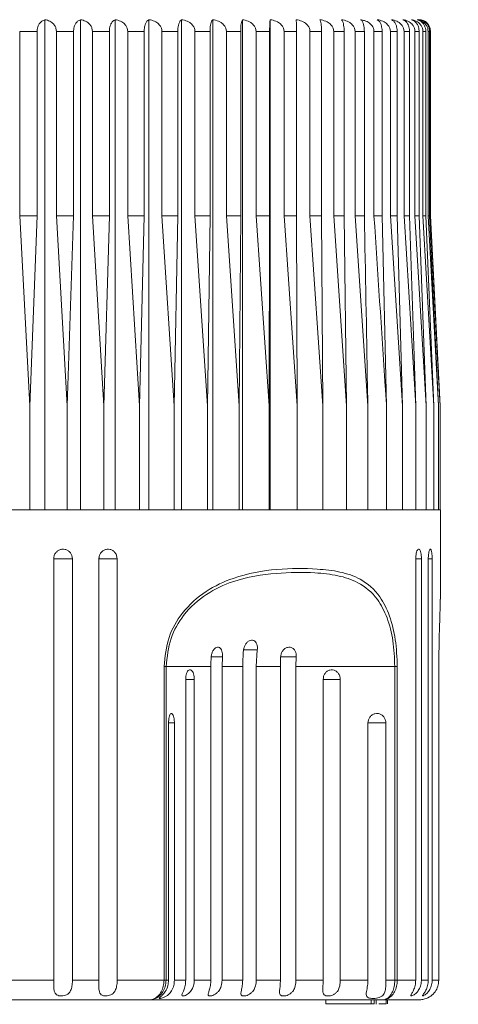
# Model space of a CAD drawing. Units: millimetres. Extents: x 2629.9 to 2698.8, y 1898.3 to 1966.
# Drawn here: x 2663.9 to 2666.1, y 1918.4 to 1923.4 of the extents above; entities that cross this region are included whole.
import ezdxf

# ---------------------------------------------------------------- set-up
doc = ezdxf.new("R2010")
doc.units = ezdxf.units.MM
doc.layers.add('cotas', color=253, linetype='Continuous', lineweight=5)
doc.layers.add('cuerpo', color=7, linetype='Continuous', lineweight=5)
doc.styles.add('ARIAL', font='arial.ttf')
doc.dimstyles.new('RS (E1.10)', dxfattribs={"dimtxt": 1.5, "dimasz": 0.7, "dimexe": 0.5, "dimexo": 1, "dimgap": 1, "dimtad": 0, "dimtih": 1, "dimtoh": 1, "dimdec": 0, "dimlfac": 10, "dimtxsty": 'ARIAL', "dimcen": 0, "dimclrd": 256, "dimclre": 256, "dimclrt": 256, "dimadec": 0, "dimazin": 0, "dimtfac": 1, "dimtdec": 0, "dimtofl": 0, "dimtmove": 0, "dimatfit": 3, "dimfxl": 1, "dimlwd": -1, "dimlwe": -1, "dimarcsym": 0})

# ---------------------------------------------------------------- blocks, each defined once
blk = doc.blocks.new('*D12')
at = {"layer": 'cotas', "transparency": 16777216}
for p, q in [((2670.7918, 1926.794), (2670.7918, 1927.494)), ((2666.9806, 1926.094), (2671.2918, 1926.094)), ((2666.2869, 1923.4976), (2671.2918, 1923.4976)), ((2670.7918, 1922.7976), (2670.7918, 1922.0976))]:
    blk.add_line(p, q, dxfattribs=at)
for points in [[(2670.6751, 1926.794), (2670.9085, 1926.794), (2670.7918, 1926.094)], [(2670.6751, 1922.7976), (2670.9085, 1922.7976), (2670.7918, 1923.4976)]]:
    blk.add_solid(points, dxfattribs=at)
at = {"layer": 'Defpoints', "color": 0, "transparency": 16777216}
for p in [(2665.9806, 1926.094), (2665.2869, 1923.4976), (2670.7918, 1923.4976)]:
    blk.add_point(p, dxfattribs=at)
at = {"layer": 'cotas', "transparency": 16777216, "insert": (2670.7918, 1924.7958), "char_height": 1.5, "attachment_point": 5, "style": 'ARIAL'}
blk.add_mtext('max.30', dxfattribs=at)

msp = doc.modelspace()

# ---------------------------------------------------------------- linework, layer by layer
at = {"layer": 'cuerpo'}
for p, q in [((2664.0367, 1920.9276), (2664.0367, 1923.4268)), ((2664.2181, 1920.9276), (2664.2181, 1923.4268)), ((2664.3956, 1920.9276), (2664.3956, 1923.4268)), ((2664.568, 1920.9276), (2664.568, 1923.4268)), ((2664.7344, 1920.9276), (2664.7344, 1923.4268)), ((2664.8937, 1920.9276), (2664.8937, 1923.4268)), ((2665.0449, 1920.9276), (2665.0449, 1923.4268)), ((2665.187, 1920.9276), (2665.187, 1923.4268)), ((2663.9972, 1923.3676), (2663.9078, 1923.3676)), ((2663.9078, 1922.4276), (2663.9078, 1923.3676)), ((2663.9972, 1923.3676), (2663.9972, 1922.4276)), ((2664.1833, 1923.3676), (2664.0953, 1923.3676)), ((2664.0953, 1922.4276), (2664.0953, 1923.3676)), ((2664.1833, 1923.3676), (2664.1833, 1922.4276)), ((2664.3658, 1923.3676), (2664.2797, 1923.3676)), ((2664.2797, 1922.4276), (2664.2797, 1923.3676)), ((2664.3658, 1923.3676), (2664.3658, 1922.4276)), ((2664.5434, 1923.3676), (2664.4597, 1923.3676)), ((2664.4597, 1922.4276), (2664.4597, 1923.3676)), ((2664.5434, 1923.3676), (2664.5434, 1922.4276)), ((2664.715, 1923.3676), (2664.6343, 1923.3676)), ((2664.6343, 1922.4276), (2664.6343, 1923.3676)), ((2664.715, 1923.3676), (2664.715, 1922.4276)), ((2664.8797, 1923.3676), (2664.8024, 1923.3676)), ((2664.8024, 1922.4276), (2664.8024, 1923.3676)), ((2664.8797, 1923.3676), (2664.8797, 1922.4276)), ((2665.0363, 1923.3676), (2664.963, 1923.3676)), ((2664.963, 1922.4276), (2664.963, 1923.3676)), ((2665.0363, 1923.3676), (2665.0363, 1922.4276)), ((2665.184, 1923.3676), (2665.1151, 1923.3676)), ((2665.1151, 1922.4276), (2665.1151, 1923.3676)), ((2665.184, 1923.3676), (2665.184, 1922.4276)), ((2665.3218, 1923.3676), (2665.2577, 1923.3676)), ((2665.2577, 1922.4276), (2665.2577, 1923.3676)), ((2665.3218, 1923.3676), (2665.3218, 1922.4276)), ((2665.4489, 1923.3676), (2665.3899, 1923.3676)), ((2665.3899, 1922.4276), (2665.3899, 1923.3676)), ((2665.4489, 1923.3676), (2665.4489, 1922.4276)), ((2665.5644, 1923.3676), (2665.511, 1923.3676)), ((2665.511, 1922.4276), (2665.511, 1923.3676)), ((2665.5644, 1923.3676), (2665.5644, 1922.4276)), ((2665.6677, 1923.3676), (2665.6202, 1923.3676)), ((2665.6202, 1922.4276), (2665.6202, 1923.3676)), ((2665.6677, 1923.3676), (2665.6677, 1922.4276)), ((2665.7581, 1923.3676), (2665.7168, 1923.3676)), ((2665.7168, 1922.4276), (2665.7168, 1923.3676)), ((2665.7581, 1923.3676), (2665.7581, 1922.4276)), ((2665.8352, 1923.3676), (2665.8003, 1923.3676)), ((2665.8003, 1922.4276), (2665.8003, 1923.3676)), ((2665.8352, 1923.3676), (2665.8352, 1922.4276)), ((2665.8983, 1923.3676), (2665.8701, 1923.3676)), ((2665.8701, 1922.4276), (2665.8701, 1923.3676)), ((2665.8983, 1923.3676), (2665.8983, 1922.4276)), ((2665.9471, 1923.3676), (2665.9257, 1923.3676)), ((2665.9257, 1922.4276), (2665.9257, 1923.3676)), ((2665.9471, 1923.3676), (2665.9471, 1922.4276)), ((2665.9813, 1923.3676), (2665.9669, 1923.3676)), ((2665.9669, 1922.4276), (2665.9669, 1923.3676)), ((2665.9813, 1923.3676), (2665.9813, 1922.4276)), ((2666.0008, 1923.3676), (2665.9934, 1923.3676)), ((2665.9934, 1922.4276), (2665.9934, 1923.3676)), ((2666.0008, 1923.3676), (2666.0008, 1922.4276)), ((2666.005, 1922.4276), (2666.005, 1923.3676)), ((2666.0056, 1923.3676), (2666.005, 1923.3676)), ((2666.0056, 1922.4276), (2666.0056, 1923.3676)), ((2663.96, 1921.4576), (2663.9078, 1922.4276)), ((2663.9972, 1922.4276), (2663.9078, 1922.4276)), ((2663.9972, 1922.4276), (2663.96, 1921.4576)), ((2664.1506, 1921.4576), (2664.0953, 1922.4276)), ((2664.1833, 1922.4276), (2664.0953, 1922.4276)), ((2664.1833, 1922.4276), (2664.1506, 1921.4576)), ((2664.3377, 1921.4576), (2664.2797, 1922.4276)), ((2664.3658, 1922.4276), (2664.2797, 1922.4276)), ((2664.3658, 1922.4276), (2664.3377, 1921.4576)), ((2664.5201, 1921.4576), (2664.4597, 1922.4276)), ((2664.5434, 1922.4276), (2664.4597, 1922.4276)), ((2664.5434, 1922.4276), (2664.5201, 1921.4576)), ((2664.6967, 1921.4576), (2664.6343, 1922.4276)), ((2664.715, 1922.4276), (2664.6343, 1922.4276)), ((2664.715, 1922.4276), (2664.6967, 1921.4576)), ((2664.8665, 1921.4576), (2664.8024, 1922.4276)), ((2664.8797, 1922.4276), (2664.8024, 1922.4276)), ((2664.8797, 1922.4276), (2664.8665, 1921.4576)), ((2665.0283, 1921.4576), (2664.963, 1922.4276)), ((2665.0363, 1922.4276), (2664.963, 1922.4276)), ((2665.0363, 1922.4276), (2665.0283, 1921.4576)), ((2665.1812, 1921.4576), (2665.1151, 1922.4276)), ((2665.184, 1922.4276), (2665.1151, 1922.4276)), ((2665.184, 1922.4276), (2665.1812, 1921.4576)), ((2665.3242, 1921.4576), (2665.2577, 1922.4276)), ((2665.3218, 1922.4276), (2665.2577, 1922.4276)), ((2665.3218, 1922.4276), (2665.3242, 1921.4576)), ((2665.4565, 1921.4576), (2665.3899, 1922.4276)), ((2665.4489, 1922.4276), (2665.3899, 1922.4276)), ((2665.4489, 1922.4276), (2665.4565, 1921.4576)), ((2665.5772, 1921.4576), (2665.511, 1922.4276)), ((2665.5644, 1922.4276), (2665.511, 1922.4276)), ((2665.5644, 1922.4276), (2665.5772, 1921.4576)), ((2665.6856, 1921.4576), (2665.6202, 1922.4276)), ((2665.6677, 1922.4276), (2665.6202, 1922.4276)), ((2665.7581, 1922.4276), (2665.7168, 1922.4276)), ((2665.7581, 1922.4276), (2665.781, 1921.4576)), ((2665.8629, 1921.4576), (2665.8003, 1922.4276)), ((2665.8352, 1922.4276), (2665.8003, 1922.4276)), ((2665.8352, 1922.4276), (2665.8629, 1921.4576)), ((2665.9307, 1921.4576), (2665.8701, 1922.4276)), ((2665.8983, 1922.4276), (2665.8701, 1922.4276)), ((2665.8983, 1922.4276), (2665.9307, 1921.4576)), ((2665.9839, 1921.4576), (2665.9257, 1922.4276)), ((2665.9471, 1922.4276), (2665.9257, 1922.4276)), ((2665.9471, 1922.4276), (2665.9839, 1921.4576)), ((2666.0224, 1921.4576), (2665.9669, 1922.4276)), ((2665.9813, 1922.4276), (2665.9669, 1922.4276)), ((2665.9813, 1922.4276), (2666.0224, 1921.4576)), ((2666.0458, 1921.4576), (2665.9934, 1922.4276)), ((2666.0008, 1922.4276), (2665.9934, 1922.4276)), ((2666.0008, 1922.4276), (2666.0458, 1921.4576)), ((2666.0541, 1921.4576), (2666.005, 1922.4276)), ((2666.0056, 1922.4276), (2666.005, 1922.4276)), ((2666.0453, 1921.6327), (2666.0056, 1922.4276)), ((2666.0453, 1921.6326), (2666.0541, 1921.4576)), ((2663.96, 1921.4576), (2663.96, 1920.9276)), ((2664.1506, 1921.4576), (2664.1506, 1920.9276)), ((2664.3377, 1920.9276), (2664.3377, 1921.4576)), ((2664.5201, 1921.4576), (2664.5201, 1920.9276)), ((2664.6967, 1921.4576), (2664.6967, 1920.9276)), ((2664.8665, 1921.4576), (2664.8665, 1920.9276)), ((2665.0283, 1921.4576), (2665.0283, 1920.9276)), ((2665.1812, 1921.4576), (2665.1812, 1920.9276)), ((2665.3242, 1921.4576), (2665.3242, 1920.9276)), ((2665.4565, 1921.4576), (2665.4565, 1920.9276)), ((2665.5772, 1921.4576), (2665.5772, 1920.9276)), ((2665.6856, 1921.4576), (2665.6856, 1920.9276)), ((2665.781, 1921.4576), (2665.781, 1920.9276)), ((2665.8629, 1921.4576), (2665.8629, 1920.9276)), ((2665.9307, 1921.4576), (2665.9307, 1920.9276)), ((2665.9839, 1921.4576), (2665.9839, 1920.9276)), ((2666.0224, 1921.4576), (2666.0224, 1920.9276)), ((2666.0458, 1921.4576), (2666.0458, 1920.9276)), ((2666.0541, 1921.4576), (2666.0541, 1920.9276)), ((2661.1056, 1920.9276), (2666.0556, 1920.9276)), ((2666.0556, 1920.4723), (2666.0556, 1920.9276)), ((2664.0816, 1920.6776), (2664.0816, 1918.5276)), ((2664.0816, 1920.6776), (2664.1769, 1920.6776)), ((2664.1769, 1918.5276), (2664.1769, 1920.6776)), ((2664.3127, 1920.6776), (2664.3127, 1918.5276)), ((2664.3127, 1920.6776), (2664.4055, 1920.6776)), ((2664.4055, 1918.5276), (2664.4055, 1920.6776)), ((2665.9301, 1920.6776), (2665.9301, 1918.5276)), ((2665.9301, 1920.6776), (2665.959, 1920.6776)), ((2665.959, 1918.5276), (2665.959, 1920.6776)), ((2665.9941, 1920.6776), (2665.9941, 1918.5276)), ((2665.9941, 1920.6776), (2666.0139, 1920.6776)), ((2666.0139, 1918.5276), (2666.0139, 1920.6776)), ((2665.0506, 1920.2134), (2665.1211, 1920.2134)), ((2665.1211, 1920.2134), (2665.1152, 1920.1276)), ((2664.8856, 1920.1771), (2664.9431, 1920.1771)), ((2664.9431, 1920.1771), (2664.9409, 1920.1276)), ((2665.2395, 1920.1771), (2665.3199, 1920.1771)), ((2665.3199, 1920.1771), (2665.3181, 1920.1276)), ((2664.6448, 1918.5276), (2664.6448, 1920.1276)), ((2664.6556, 1920.1276), (2664.6448, 1920.1276)), ((2664.8839, 1920.1276), (2664.6556, 1920.1276)), ((2664.6556, 1920.1276), (2664.6556, 1918.5276)), ((2664.8839, 1918.5276), (2664.8839, 1920.1276)), ((2665.0464, 1920.1276), (2664.9409, 1920.1276)), ((2664.9409, 1920.1276), (2664.9409, 1918.5276)), ((2665.0464, 1918.5276), (2665.0464, 1920.1276)), ((2665.2392, 1920.1276), (2665.1152, 1920.1276)), ((2665.1152, 1920.1276), (2665.1152, 1918.5276)), ((2665.2392, 1918.5276), (2665.2392, 1920.1276)), ((2665.8231, 1920.1276), (2665.3181, 1920.1276)), ((2665.3181, 1920.1276), (2665.3181, 1918.5276)), ((2665.8231, 1920.1276), (2665.836, 1920.1276)), ((2665.8231, 1918.5276), (2665.8231, 1920.1276)), ((2665.836, 1920.1276), (2665.836, 1918.5276)), ((2666.0478, 1918.5276), (2666.0478, 1920.1276)), ((2666.0479, 1920.1276), (2666.0478, 1920.1276)), ((2666.0479, 1918.5276), (2666.0479, 1920.1276)), ((2664.7551, 1920.0624), (2664.7994, 1920.0624)), ((2664.7557, 1918.5276), (2664.7557, 1920.0624)), ((2664.7994, 1920.0624), (2664.7994, 1918.5276)), ((2665.4574, 1918.5276), (2665.4574, 1920.0624)), ((2665.4574, 1920.0624), (2665.5445, 1920.0624)), ((2665.5445, 1920.0624), (2665.5445, 1918.5276)), ((2664.6682, 1918.5276), (2664.6682, 1919.8401)), ((2664.6682, 1919.8401), (2664.6977, 1919.8401)), ((2664.6977, 1919.8401), (2664.6977, 1918.5276)), ((2665.6859, 1919.8401), (2665.7774, 1919.8401)), ((2665.686, 1918.5276), (2665.686, 1919.8401)), ((2665.7774, 1919.8401), (2665.7774, 1918.5276)), ((2663.8256, 1918.5276), (2664.0816, 1918.5276)), ((2664.1769, 1918.5276), (2664.3127, 1918.5276)), ((2664.4055, 1918.5276), (2664.6448, 1918.5276)), ((2664.6448, 1918.5276), (2664.6556, 1918.5276)), ((2664.6556, 1918.5276), (2664.6682, 1918.5276)), ((2664.6977, 1918.5276), (2664.7557, 1918.5276)), ((2664.7994, 1918.5276), (2664.8839, 1918.5276)), ((2664.9409, 1918.5276), (2665.0464, 1918.5276)), ((2665.1152, 1918.5276), (2665.2392, 1918.5276)), ((2665.3181, 1918.5276), (2665.4574, 1918.5276)), ((2665.5445, 1918.5276), (2665.686, 1918.5276)), ((2665.7774, 1918.5276), (2665.8231, 1918.5276)), ((2665.8231, 1918.5276), (2665.836, 1918.5276)), ((2665.836, 1918.5276), (2665.9301, 1918.5276)), ((2665.959, 1918.5276), (2665.9941, 1918.5276)), ((2666.0139, 1918.5276), (2666.0478, 1918.5276)), ((2666.0478, 1918.5276), (2666.0479, 1918.5276)), ((2664.5687, 1918.4276), (2663.852, 1918.4276)), ((2665.7596, 1918.4276), (2664.5687, 1918.4276)), ((2665.4712, 1918.4076), (2665.4712, 1918.4276)), ((2665.703, 1918.4076), (2665.4712, 1918.4076)), ((2665.5277, 1918.4076), (2665.5277, 1918.4051)), ((2665.6155, 1918.4051), (2665.6155, 1918.4076)), ((2665.703, 1918.4076), (2665.703, 1918.4276)), ((2665.7183, 1918.4076), (2665.703, 1918.4076)), ((2665.7183, 1918.4076), (2665.7183, 1918.4276)), ((2665.7272, 1918.4051), (2665.7272, 1918.4276)), ((2665.945, 1918.4276), (2665.7596, 1918.4276)), ((2665.7798, 1918.4076), (2665.7798, 1918.4276)), ((2665.7851, 1918.4076), (2665.7851, 1918.4276))]:
    msp.add_line(p, q, dxfattribs=at)
msp.add_arc((2665.9456, 1923.3676), 0.06, 0, 90, dxfattribs=at)
for points, knots in [([(2664.0367, 1923.4268), (2664.0311, 1923.425), (2664.0208, 1923.4215), (2664.0085, 1923.4084), (2664.0009, 1923.393), (2663.9976, 1923.379), (2663.9973, 1923.3707), (2663.9972, 1923.3676)], [0, 0, 0, 0, 0.30177, 0.556324, 0.749908, 0.908309, 1, 1, 1, 1]), ([(2664.0953, 1923.3676), (2664.0948, 1923.373), (2664.0938, 1923.3838), (2664.0857, 1923.3996), (2664.0711, 1923.4148), (2664.0534, 1923.4238), (2664.0408, 1923.4261), (2664.0367, 1923.4268)], [0, 0, 0, 0, 0.160769, 0.32104, 0.543087, 0.847955, 1, 1, 1, 1]), ([(2664.2181, 1923.4268), (2664.2132, 1923.425), (2664.2041, 1923.4215), (2664.1933, 1923.4084), (2664.1866, 1923.393), (2664.1837, 1923.379), (2664.1834, 1923.3707), (2664.1833, 1923.3676)], [0, 0, 0, 0, 0.301751, 0.55631, 0.749897, 0.908299, 1, 1, 1, 1]), ([(2664.2797, 1923.3676), (2664.2791, 1923.373), (2664.2781, 1923.3838), (2664.2696, 1923.3996), (2664.2543, 1923.4148), (2664.2356, 1923.4238), (2664.2225, 1923.4261), (2664.2181, 1923.4268)], [0, 0, 0, 0, 0.160769, 0.32104, 0.543087, 0.847955, 1, 1, 1, 1]), ([(2664.3956, 1923.4268), (2664.3914, 1923.425), (2664.3836, 1923.4215), (2664.3743, 1923.4084), (2664.3686, 1923.393), (2664.3661, 1923.379), (2664.3659, 1923.3707), (2664.3658, 1923.3676)], [0, 0, 0, 0, 0.30177, 0.556324, 0.749908, 0.908309, 1, 1, 1, 1]), ([(2664.4597, 1923.3676), (2664.4592, 1923.373), (2664.4581, 1923.3838), (2664.4492, 1923.3996), (2664.4333, 1923.4148), (2664.4138, 1923.4238), (2664.4001, 1923.4261), (2664.3956, 1923.4268)], [0, 0, 0, 0, 0.160769, 0.32104, 0.543087, 0.847955, 1, 1, 1, 1]), ([(2664.568, 1923.4268), (2664.5646, 1923.425), (2664.5581, 1923.4215), (2664.5505, 1923.4084), (2664.5457, 1923.393), (2664.5436, 1923.379), (2664.5434, 1923.3707), (2664.5434, 1923.3676)], [0, 0, 0, 0, 0.301786, 0.556336, 0.749917, 0.908317, 1, 1, 1, 1]), ([(2664.6343, 1923.3676), (2664.6337, 1923.373), (2664.6326, 1923.3838), (2664.6235, 1923.3996), (2664.607, 1923.4148), (2664.5869, 1923.4238), (2664.5728, 1923.4261), (2664.568, 1923.4268)], [0, 0, 0, 0, 0.160769, 0.32104, 0.543087, 0.847955, 1, 1, 1, 1]), ([(2664.7344, 1923.4268), (2664.7317, 1923.425), (2664.7266, 1923.4215), (2664.7206, 1923.4084), (2664.7169, 1923.393), (2664.7152, 1923.379), (2664.7151, 1923.3707), (2664.715, 1923.3676)], [0, 0, 0, 0, 0.301799, 0.556345, 0.749924, 0.908323, 1, 1, 1, 1]), ([(2664.8024, 1923.3676), (2664.8018, 1923.373), (2664.8007, 1923.3838), (2664.7913, 1923.3996), (2664.7744, 1923.4148), (2664.7538, 1923.4238), (2664.7393, 1923.4261), (2664.7344, 1923.4268)], [0, 0, 0, 0, 0.160769, 0.32104, 0.543087, 0.847955, 1, 1, 1, 1]), ([(2664.8937, 1923.4268), (2664.8917, 1923.425), (2664.8881, 1923.4215), (2664.8837, 1923.4084), (2664.881, 1923.393), (2664.8798, 1923.379), (2664.8797, 1923.3707), (2664.8797, 1923.3676)], [0, 0, 0, 0, 0.301809, 0.556352, 0.74993, 0.908328, 1, 1, 1, 1]), ([(2664.963, 1923.3676), (2664.9624, 1923.373), (2664.9612, 1923.3838), (2664.9517, 1923.3996), (2664.9344, 1923.4148), (2664.9134, 1923.4238), (2664.8986, 1923.4261), (2664.8937, 1923.4268)], [0, 0, 0, 0, 0.160769, 0.32104, 0.543087, 0.847955, 1, 1, 1, 1]), ([(2665.0449, 1923.4268), (2665.0437, 1923.425), (2665.0414, 1923.4215), (2665.0388, 1923.4084), (2665.0371, 1923.393), (2665.0364, 1923.379), (2665.0364, 1923.3707), (2665.0363, 1923.3676)], [0, 0, 0, 0, 0.301817, 0.556357, 0.749934, 0.908332, 1, 1, 1, 1]), ([(2665.1151, 1923.3676), (2665.1145, 1923.373), (2665.1133, 1923.3838), (2665.1036, 1923.3996), (2665.0861, 1923.4148), (2665.0648, 1923.4238), (2665.0499, 1923.4261), (2665.0449, 1923.4268)], [0, 0, 0, 0, 0.160769, 0.32104, 0.543087, 0.847955, 1, 1, 1, 1]), ([(2665.187, 1923.4268), (2665.1866, 1923.425), (2665.1858, 1923.4215), (2665.1849, 1923.4084), (2665.1843, 1923.393), (2665.184, 1923.379), (2665.184, 1923.3707), (2665.184, 1923.3676)], [0, 0, 0, 0, 0.301823, 0.556362, 0.749938, 0.908335, 1, 1, 1, 1]), ([(2665.2577, 1923.3676), (2665.2571, 1923.373), (2665.2559, 1923.3838), (2665.2461, 1923.3996), (2665.2285, 1923.4148), (2665.2071, 1923.4238), (2665.192, 1923.4261), (2665.187, 1923.4268)], [0, 0, 0, 0, 0.160769, 0.32104, 0.543087, 0.847955, 1, 1, 1, 1]), ([(2665.3899, 1923.3676), (2665.3893, 1923.373), (2665.3881, 1923.3838), (2665.3784, 1923.3996), (2665.3608, 1923.4148), (2665.3394, 1923.4238), (2665.3243, 1923.4261), (2665.3193, 1923.4268)], [0, 0, 0, 0, 0.160769, 0.32104, 0.543087, 0.847955, 1, 1, 1, 1]), ([(2665.3193, 1923.4268), (2665.3196, 1923.425), (2665.3203, 1923.4215), (2665.3211, 1923.4084), (2665.3216, 1923.393), (2665.3218, 1923.379), (2665.3218, 1923.3707), (2665.3218, 1923.3676)], [0, 0, 0, 0, 0.301828, 0.556365, 0.74994, 0.908337, 1, 1, 1, 1]), ([(2665.511, 1923.3676), (2665.5104, 1923.373), (2665.5092, 1923.3838), (2665.4995, 1923.3996), (2665.4821, 1923.4148), (2665.4608, 1923.4238), (2665.4458, 1923.4261), (2665.4408, 1923.4268)], [0, 0, 0, 0, 0.160769, 0.32104, 0.543087, 0.847955, 1, 1, 1, 1]), ([(2665.4408, 1923.4268), (2665.4419, 1923.425), (2665.444, 1923.4215), (2665.4465, 1923.4084), (2665.4481, 1923.393), (2665.4488, 1923.379), (2665.4488, 1923.3707), (2665.4489, 1923.3676)], [0, 0, 0, 0, 0.301831, 0.556367, 0.749942, 0.908338, 1, 1, 1, 1]), ([(2665.6202, 1923.3676), (2665.6196, 1923.373), (2665.6184, 1923.3838), (2665.6089, 1923.3996), (2665.5916, 1923.4148), (2665.5706, 1923.4238), (2665.5558, 1923.4261), (2665.5508, 1923.4268)], [0, 0, 0, 0, 0.160769, 0.32104, 0.543087, 0.847955, 1, 1, 1, 1]), ([(2665.5508, 1923.4268), (2665.5527, 1923.425), (2665.5563, 1923.4215), (2665.5605, 1923.4084), (2665.5631, 1923.393), (2665.5643, 1923.379), (2665.5644, 1923.3707), (2665.5644, 1923.3676)], [0, 0, 0, 0, 0.301833, 0.556369, 0.749943, 0.908339, 1, 1, 1, 1]), ([(2665.7168, 1923.3676), (2665.7166, 1923.371), (2665.7161, 1923.3793), (2665.7102, 1923.3932), (2665.697, 1923.4088), (2665.6815, 1923.4179), (2665.6646, 1923.4242), (2665.6554, 1923.4257), (2665.6487, 1923.4268)], [0, 0, 0, 0, 0.101165, 0.247126, 0.444521, 0.711916, 0.790365, 1, 1, 1, 1]), ([(2665.6487, 1923.4268), (2665.6506, 1923.4257), (2665.6551, 1923.4229), (2665.661, 1923.4121), (2665.6653, 1923.3962), (2665.6674, 1923.3814), (2665.6676, 1923.3717), (2665.6677, 1923.3676)], [0, 0, 0, 0, 0.209757, 0.512969, 0.712136, 0.876429, 1, 1, 1, 1]), ([(2665.8003, 1923.3676), (2665.7997, 1923.373), (2665.7986, 1923.3838), (2665.7894, 1923.3996), (2665.7729, 1923.4148), (2665.7528, 1923.4238), (2665.7386, 1923.4261), (2665.7339, 1923.4268)], [0, 0, 0, 0, 0.160769, 0.32104, 0.543087, 0.847955, 1, 1, 1, 1]), ([(2665.7339, 1923.4268), (2665.7373, 1923.425), (2665.7436, 1923.4215), (2665.7512, 1923.4084), (2665.7558, 1923.393), (2665.7579, 1923.379), (2665.7581, 1923.3707), (2665.7581, 1923.3676)], [0, 0, 0, 0, 0.301833, 0.556369, 0.749943, 0.908339, 1, 1, 1, 1]), ([(2665.8701, 1923.3676), (2665.8695, 1923.373), (2665.8684, 1923.3838), (2665.8595, 1923.3996), (2665.8436, 1923.4148), (2665.8241, 1923.4238), (2665.8103, 1923.4261), (2665.8058, 1923.4268)], [0, 0, 0, 0, 0.160769, 0.32104, 0.543087, 0.847955, 1, 1, 1, 1]), ([(2665.8058, 1923.4268), (2665.8099, 1923.425), (2665.8176, 1923.4215), (2665.8267, 1923.4084), (2665.8324, 1923.393), (2665.8349, 1923.379), (2665.8351, 1923.3707), (2665.8352, 1923.3676)], [0, 0, 0, 0, 0.301831, 0.556367, 0.749942, 0.908338, 1, 1, 1, 1]), ([(2665.9257, 1923.3676), (2665.9252, 1923.373), (2665.9241, 1923.3838), (2665.9156, 1923.3996), (2665.9002, 1923.4148), (2665.8815, 1923.4238), (2665.8683, 1923.4261), (2665.8639, 1923.4268)], [0, 0, 0, 0, 0.160769, 0.32104, 0.543087, 0.847955, 1, 1, 1, 1]), ([(2665.8639, 1923.4268), (2665.8688, 1923.425), (2665.8777, 1923.4215), (2665.8884, 1923.4084), (2665.895, 1923.393), (2665.8979, 1923.379), (2665.8982, 1923.3707), (2665.8983, 1923.3676)], [0, 0, 0, 0, 0.301828, 0.556365, 0.74994, 0.908337, 1, 1, 1, 1]), ([(2665.9669, 1923.3676), (2665.9664, 1923.373), (2665.9654, 1923.3838), (2665.9573, 1923.3996), (2665.9426, 1923.4148), (2665.9248, 1923.4238), (2665.9122, 1923.4261), (2665.908, 1923.4268)], [0, 0, 0, 0, 0.160769, 0.32104, 0.543087, 0.847955, 1, 1, 1, 1]), ([(2665.908, 1923.4268), (2665.9135, 1923.425), (2665.9237, 1923.4215), (2665.9359, 1923.4084), (2665.9434, 1923.393), (2665.9467, 1923.379), (2665.947, 1923.3707), (2665.9471, 1923.3676)], [0, 0, 0, 0, 0.301823, 0.556362, 0.749938, 0.908335, 1, 1, 1, 1]), ([(2665.9934, 1923.3676), (2665.9929, 1923.373), (2665.992, 1923.3838), (2665.9843, 1923.3996), (2665.9704, 1923.4148), (2665.9536, 1923.4238), (2665.9417, 1923.4261), (2665.9377, 1923.4268)], [0, 0, 0, 0, 0.160769, 0.32104, 0.543087, 0.847955, 1, 1, 1, 1]), ([(2665.9377, 1923.4268), (2665.9439, 1923.425), (2665.9552, 1923.4215), (2665.9688, 1923.4084), (2665.9772, 1923.393), (2665.9809, 1923.379), (2665.9812, 1923.3707), (2665.9813, 1923.3676)], [0, 0, 0, 0, 0.301817, 0.556357, 0.749934, 0.908332, 1, 1, 1, 1]), ([(2665.9529, 1923.4268), (2665.9597, 1923.425), (2665.9721, 1923.4215), (2665.987, 1923.4084), (2665.9962, 1923.393), (2666.0003, 1923.379), (2666.0006, 1923.3707), (2666.0008, 1923.3676)], [0, 0, 0, 0, 0.301809, 0.556352, 0.74993, 0.908328, 1, 1, 1, 1]), ([(2666.005, 1923.3676), (2666.0046, 1923.373), (2666.0037, 1923.3838), (2665.9964, 1923.3995), (2665.9865, 1923.4123), (2665.9776, 1923.4166), (2665.9738, 1923.4184)], [0, 0, 0, 0, 0.228697, 0.456686, 0.772552, 1, 1, 1, 1]), ([(2665.6677, 1922.4276), (2665.6731, 1922.1374), (2665.6791, 1921.814), (2665.685, 1921.4907), (2665.6856, 1921.4576)], [0, 0, 0, 0, 0.897629, 1, 1, 1, 1]), ([(2665.781, 1921.4576), (2665.7788, 1921.4907), (2665.7576, 1921.814), (2665.7361, 1922.1374), (2665.7168, 1922.4276)], [0, 0, 0, 0, 0.102371, 1, 1, 1, 1]), ([(2664.1769, 1920.6776), (2664.1764, 1920.6831), (2664.1754, 1920.6941), (2664.1672, 1920.7088), (2664.1551, 1920.72), (2664.14, 1920.7263), (2664.1237, 1920.7272), (2664.1081, 1920.7225), (2664.0948, 1920.7127), (2664.0854, 1920.699), (2664.0819, 1920.6865), (2664.0816, 1920.6793), (2664.0816, 1920.6776)], [0, 0, 0, 0, 0.107507, 0.215147, 0.322693, 0.43003, 0.537166, 0.6442, 0.751283, 0.858541, 0.966016, 1, 1, 1, 1]), ([(2664.4055, 1920.6776), (2664.405, 1920.6831), (2664.4039, 1920.6941), (2664.396, 1920.7088), (2664.3842, 1920.72), (2664.3695, 1920.7263), (2664.3537, 1920.7272), (2664.3385, 1920.7225), (2664.3255, 1920.7127), (2664.3164, 1920.699), (2664.3129, 1920.6865), (2664.3127, 1920.6793), (2664.3127, 1920.6776)], [0, 0, 0, 0, 0.107507, 0.215147, 0.322693, 0.43003, 0.537166, 0.6442, 0.751283, 0.858541, 0.966016, 1, 1, 1, 1]), ([(2665.959, 1920.6776), (2665.9589, 1920.6831), (2665.9586, 1920.6941), (2665.9562, 1920.7088), (2665.9527, 1920.72), (2665.9482, 1920.7263), (2665.9433, 1920.7272), (2665.9385, 1920.7225), (2665.9343, 1920.7127), (2665.9313, 1920.699), (2665.9302, 1920.6865), (2665.9301, 1920.6793), (2665.9301, 1920.6776)], [0, 0, 0, 0, 0.107507, 0.215147, 0.322693, 0.43003, 0.537166, 0.6442, 0.751283, 0.858541, 0.966016, 1, 1, 1, 1]), ([(2666.0139, 1920.6776), (2666.0138, 1920.6831), (2666.0136, 1920.6941), (2666.012, 1920.7088), (2666.0097, 1920.72), (2666.0067, 1920.7263), (2666.0033, 1920.7272), (2666, 1920.7225), (2665.9971, 1920.7127), (2665.995, 1920.699), (2665.9942, 1920.6865), (2665.9941, 1920.6793), (2665.9941, 1920.6776)], [0, 0, 0, 0, 0.107507, 0.215147, 0.322693, 0.43003, 0.537166, 0.6442, 0.751283, 0.858541, 0.966016, 1, 1, 1, 1]), ([(2664.6448, 1920.1276), (2664.65, 1920.1784), (2664.6602, 1920.2776), (2664.7397, 1920.4141), (2664.8564, 1920.5186), (2665.0271, 1920.5956), (2665.2249, 1920.6303), (2665.4058, 1920.6285), (2665.5448, 1920.6138), (2665.6552, 1920.5767), (2665.7415, 1920.5039), (2665.7984, 1920.3915), (2665.83, 1920.2674), (2665.834, 1920.1742), (2665.836, 1920.1276)], [0, 0, 0, 0, 0.067945, 0.132519, 0.212601, 0.292292, 0.421517, 0.551405, 0.63342, 0.71521, 0.810879, 0.875287, 0.93765, 1, 1, 1, 1]), ([(2665.8231, 1920.1276), (2665.8212, 1920.1724), (2665.8173, 1920.2621), (2665.7858, 1920.3815), (2665.7289, 1920.4897), (2665.6428, 1920.5596), (2665.5331, 1920.5946), (2665.3958, 1920.6098), (2665.2187, 1920.608), (2665.0257, 1920.579), (2664.8592, 1920.5038), (2664.7467, 1920.4034), (2664.6704, 1920.2719), (2664.6606, 1920.1765), (2664.6556, 1920.1276)], [0, 0, 0, 0, 0.061591, 0.123263, 0.187143, 0.282629, 0.364337, 0.447896, 0.577043, 0.709848, 0.789497, 0.869009, 0.932881, 1, 1, 1, 1]), ([(2666.0478, 1920.1276), (2666.0483, 1920.1781), (2666.0491, 1920.2767), (2666.0545, 1920.3993), (2666.0546, 1920.4497), (2666.0547, 1920.4723)], [0, 0, 0, 0, 0.367278, 0.716333, 1, 1, 1, 1]), ([(2665.0512, 1920.2134), (2665.0522, 1920.2189), (2665.0544, 1920.23), (2665.0626, 1920.2447), (2665.0732, 1920.2559), (2665.0854, 1920.2623), (2665.0975, 1920.2633), (2665.1082, 1920.2588), (2665.1164, 1920.2492), (2665.1212, 1920.2356), (2665.1221, 1920.2229), (2665.1213, 1920.2154), (2665.1211, 1920.2134)], [0, 0, 0, 0, 0.106769, 0.213663, 0.32059, 0.427496, 0.53427, 0.640937, 0.747653, 0.854513, 0.961446, 1, 1, 1, 1]), ([(2664.8857, 1920.1771), (2664.8865, 1920.1827), (2664.888, 1920.1938), (2664.8945, 1920.2087), (2664.9032, 1920.2201), (2664.9132, 1920.2267), (2664.9231, 1920.2277), (2664.9319, 1920.2233), (2664.9386, 1920.2137), (2664.9428, 1920.2001), (2664.9438, 1920.1871), (2664.9433, 1920.1793), (2664.9431, 1920.1771)], [0, 0, 0, 0, 0.106742, 0.213614, 0.320356, 0.426722, 0.532618, 0.638234, 0.743966, 0.850118, 0.956712, 1, 1, 1, 1]), ([(2665.0464, 1920.1276), (2665.0465, 1920.1344), (2665.0466, 1920.1631), (2665.0492, 1920.1916), (2665.0512, 1920.2134)], [0, 0, 0, 0, 0.236696, 1, 1, 1, 1]), ([(2665.2403, 1920.1771), (2665.241, 1920.1827), (2665.2425, 1920.1938), (2665.2505, 1920.2087), (2665.2615, 1920.2201), (2665.2747, 1920.2267), (2665.2884, 1920.2277), (2665.301, 1920.2233), (2665.3112, 1920.2137), (2665.318, 1920.2001), (2665.3203, 1920.1871), (2665.32, 1920.1793), (2665.3199, 1920.1771)], [0, 0, 0, 0, 0.106742, 0.213614, 0.320356, 0.426722, 0.532618, 0.638234, 0.743966, 0.850118, 0.956712, 1, 1, 1, 1]), ([(2664.8839, 1920.1276), (2664.884, 1920.1344), (2664.8841, 1920.1509), (2664.8851, 1920.1674), (2664.8857, 1920.1771)], [0, 0, 0, 0, 0.411548, 1, 1, 1, 1]), ([(2665.2392, 1920.1276), (2665.2392, 1920.1344), (2665.2393, 1920.1509), (2665.2399, 1920.1674), (2665.2403, 1920.1771)], [0, 0, 0, 0, 0.411548, 1, 1, 1, 1]), ([(2664.7557, 1920.0624), (2664.7559, 1920.0679), (2664.7564, 1920.0789), (2664.7599, 1920.0935), (2664.7652, 1920.1047), (2664.772, 1920.1111), (2664.7794, 1920.112), (2664.7867, 1920.1074), (2664.7931, 1920.0976), (2664.7976, 1920.0838), (2664.7993, 1920.0714), (2664.7994, 1920.0641), (2664.7994, 1920.0624)], [0, 0, 0, 0, 0.10684, 0.213802, 0.320911, 0.428322, 0.535996, 0.643794, 0.751536, 0.859059, 0.966277, 1, 1, 1, 1]), ([(2665.4574, 1920.0624), (2665.4579, 1920.0679), (2665.4588, 1920.0789), (2665.4662, 1920.0935), (2665.4771, 1920.1047), (2665.4908, 1920.1111), (2665.5056, 1920.112), (2665.52, 1920.1074), (2665.5323, 1920.0976), (2665.541, 1920.0838), (2665.5443, 1920.0714), (2665.5445, 1920.0641), (2665.5445, 1920.0624)], [0, 0, 0, 0, 0.10684, 0.213802, 0.320911, 0.428322, 0.535996, 0.643794, 0.751536, 0.859059, 0.966277, 1, 1, 1, 1]), ([(2664.6682, 1919.8401), (2664.6683, 1919.8455), (2664.6686, 1919.8565), (2664.671, 1919.871), (2664.6745, 1919.882), (2664.679, 1919.8883), (2664.6841, 1919.8891), (2664.689, 1919.8845), (2664.6933, 1919.8748), (2664.6964, 1919.8613), (2664.6976, 1919.849), (2664.6977, 1919.8418), (2664.6977, 1919.8401)], [0, 0, 0, 0, 0.107719, 0.215574, 0.323261, 0.430569, 0.537507, 0.644258, 0.7511, 0.858263, 0.965821, 1, 1, 1, 1]), ([(2665.686, 1919.8401), (2665.6865, 1919.8455), (2665.6875, 1919.8565), (2665.6954, 1919.871), (2665.7069, 1919.882), (2665.7214, 1919.8883), (2665.7369, 1919.8891), (2665.7519, 1919.8845), (2665.7647, 1919.8748), (2665.7737, 1919.8613), (2665.7771, 1919.849), (2665.7773, 1919.8418), (2665.7774, 1919.8401)], [0, 0, 0, 0, 0.107719, 0.215574, 0.323261, 0.430569, 0.537507, 0.644258, 0.7511, 0.858263, 0.965821, 1, 1, 1, 1]), ([(2664.0816, 1918.5276), (2664.0816, 1918.5184), (2664.0815, 1918.5004), (2664.0825, 1918.478), (2664.0874, 1918.4625), (2664.096, 1918.4532), (2664.1076, 1918.4484), (2664.1213, 1918.4471), (2664.135, 1918.4488), (2664.1478, 1918.4532), (2664.1597, 1918.4615), (2664.1699, 1918.4761), (2664.1756, 1918.4979), (2664.1769, 1918.5165), (2664.1769, 1918.5265), (2664.1769, 1918.5276)], [0, 0, 0, 0, 0.117412, 0.231229, 0.312179, 0.378436, 0.444988, 0.504714, 0.56214, 0.619624, 0.679216, 0.760197, 0.871195, 0.985912, 1, 1, 1, 1]), ([(2664.3127, 1918.5276), (2664.3126, 1918.5184), (2664.3123, 1918.5004), (2664.3123, 1918.478), (2664.3161, 1918.4625), (2664.3234, 1918.4532), (2664.3342, 1918.4484), (2664.3474, 1918.4471), (2664.3609, 1918.4488), (2664.3739, 1918.4532), (2664.3863, 1918.4615), (2664.3973, 1918.4761), (2664.4038, 1918.4979), (2664.4054, 1918.5165), (2664.4055, 1918.5265), (2664.4055, 1918.5276)], [0, 0, 0, 0, 0.117412, 0.231229, 0.312179, 0.378436, 0.444988, 0.504714, 0.56214, 0.619624, 0.679216, 0.760197, 0.871195, 0.985912, 1, 1, 1, 1]), ([(2664.6448, 1918.5276), (2664.6441, 1918.5171), (2664.6426, 1918.4963), (2664.6312, 1918.4682), (2664.6142, 1918.4455), (2664.5952, 1918.4327), (2664.5805, 1918.4285), (2664.5728, 1918.4277), (2664.5699, 1918.4276), (2664.5689, 1918.4276), (2664.5687, 1918.4276)], [0, 0, 0, 0, 0.19307, 0.384612, 0.58164, 0.794254, 0.924783, 0.971668, 0.995666, 1, 1, 1, 1]), ([(2664.6556, 1918.5276), (2664.6547, 1918.5171), (2664.653, 1918.4963), (2664.6401, 1918.4682), (2664.6208, 1918.4455), (2664.5989, 1918.4327), (2664.5821, 1918.4285), (2664.5733, 1918.4277), (2664.5701, 1918.4276), (2664.5689, 1918.4276), (2664.5687, 1918.4276)], [0, 0, 0, 0, 0.193163, 0.384718, 0.581677, 0.79422, 0.926057, 0.97232, 0.995663, 1, 1, 1, 1]), ([(2664.6682, 1918.5276), (2664.6674, 1918.5184), (2664.6657, 1918.4982), (2664.6534, 1918.473), (2664.6393, 1918.4548), (2664.6284, 1918.4442), (2664.6216, 1918.4381), (2664.6198, 1918.4353), (2664.6231, 1918.4347), (2664.631, 1918.436), (2664.6424, 1918.4395), (2664.6557, 1918.4459), (2664.6704, 1918.4566), (2664.6856, 1918.4748), (2664.6959, 1918.4997), (2664.6972, 1918.5189), (2664.6977, 1918.5276)], [0, 0, 0, 0, 0.094471, 0.208219, 0.281325, 0.341272, 0.401483, 0.455735, 0.508943, 0.562523, 0.61601, 0.669174, 0.724015, 0.802635, 0.910216, 1, 1, 1, 1]), ([(2664.7557, 1918.5276), (2664.7551, 1918.5185), (2664.7539, 1918.5006), (2664.7462, 1918.4782), (2664.7393, 1918.4627), (2664.7355, 1918.4534), (2664.7359, 1918.4485), (2664.7406, 1918.4471), (2664.7485, 1918.4486), (2664.7588, 1918.4528), (2664.7702, 1918.4602), (2664.7829, 1918.4727), (2664.7948, 1918.4933), (2664.7992, 1918.5134), (2664.7994, 1918.5257), (2664.7994, 1918.5276)], [0, 0, 0, 0, 0.115589, 0.227697, 0.308262, 0.374598, 0.441211, 0.501331, 0.559291, 0.617221, 0.676841, 0.742041, 0.843358, 0.975503, 1, 1, 1, 1]), ([(2664.8839, 1918.5276), (2664.8834, 1918.5185), (2664.8824, 1918.5006), (2664.8759, 1918.4782), (2664.8709, 1918.4627), (2664.8693, 1918.4534), (2664.872, 1918.4485), (2664.8788, 1918.4471), (2664.8885, 1918.4486), (2664.8999, 1918.4528), (2664.912, 1918.4602), (2664.9249, 1918.4727), (2664.9366, 1918.4933), (2664.9406, 1918.5134), (2664.9409, 1918.5257), (2664.9409, 1918.5276)], [0, 0, 0, 0, 0.115589, 0.227697, 0.308262, 0.374598, 0.441211, 0.501331, 0.559291, 0.617221, 0.676841, 0.742041, 0.843358, 0.975503, 1, 1, 1, 1]), ([(2665.0464, 1918.5276), (2665.046, 1918.5185), (2665.0451, 1918.5006), (2665.04, 1918.4782), (2665.037, 1918.4627), (2665.0377, 1918.4534), (2665.0426, 1918.4485), (2665.0514, 1918.4471), (2665.0625, 1918.4486), (2665.0749, 1918.4528), (2665.0873, 1918.4602), (2665.1002, 1918.4727), (2665.1113, 1918.4933), (2665.115, 1918.5134), (2665.1152, 1918.5257), (2665.1152, 1918.5276)], [0, 0, 0, 0, 0.115589, 0.227697, 0.308262, 0.374598, 0.441211, 0.501331, 0.559291, 0.617221, 0.676841, 0.742041, 0.843358, 0.975503, 1, 1, 1, 1]), ([(2665.2392, 1918.5276), (2665.2388, 1918.5185), (2665.2382, 1918.5006), (2665.2346, 1918.4782), (2665.2337, 1918.4627), (2665.2366, 1918.4534), (2665.2436, 1918.4485), (2665.2541, 1918.4471), (2665.2664, 1918.4486), (2665.2794, 1918.4528), (2665.292, 1918.4602), (2665.3044, 1918.4727), (2665.3146, 1918.4933), (2665.3179, 1918.5134), (2665.3181, 1918.5257), (2665.3181, 1918.5276)], [0, 0, 0, 0, 0.115589, 0.227697, 0.308262, 0.374598, 0.441211, 0.501331, 0.559291, 0.617221, 0.676841, 0.742041, 0.843358, 0.975503, 1, 1, 1, 1]), ([(2665.4574, 1918.5276), (2665.4572, 1918.5185), (2665.4567, 1918.5006), (2665.4547, 1918.4782), (2665.456, 1918.4627), (2665.461, 1918.4534), (2665.47, 1918.4485), (2665.482, 1918.4471), (2665.4952, 1918.4486), (2665.5085, 1918.4528), (2665.5208, 1918.4602), (2665.5325, 1918.4727), (2665.5416, 1918.4933), (2665.5443, 1918.5134), (2665.5445, 1918.5257), (2665.5445, 1918.5276)], [0, 0, 0, 0, 0.115589, 0.227697, 0.308262, 0.374598, 0.441211, 0.501331, 0.559291, 0.617221, 0.676841, 0.742041, 0.843358, 0.975503, 1, 1, 1, 1]), ([(2665.686, 1918.5276), (2665.6856, 1918.5184), (2665.6846, 1918.4982), (2665.6788, 1918.473), (2665.6767, 1918.4548), (2665.6795, 1918.4442), (2665.6872, 1918.4381), (2665.6991, 1918.4353), (2665.7136, 1918.4347), (2665.7292, 1918.436), (2665.7444, 1918.4395), (2665.7573, 1918.4459), (2665.768, 1918.4566), (2665.7753, 1918.4748), (2665.7773, 1918.4997), (2665.7773, 1918.5189), (2665.7774, 1918.5276)], [0, 0, 0, 0, 0.094471, 0.208219, 0.281325, 0.341272, 0.401483, 0.455735, 0.508943, 0.562523, 0.61601, 0.669174, 0.724015, 0.802635, 0.910216, 1, 1, 1, 1]), ([(2665.7596, 1918.4276), (2665.7598, 1918.4276), (2665.7607, 1918.4276), (2665.7631, 1918.4277), (2665.7696, 1918.4285), (2665.7821, 1918.4327), (2665.7981, 1918.4455), (2665.8121, 1918.4682), (2665.8213, 1918.4963), (2665.8225, 1918.5171), (2665.8231, 1918.5276)], [0, 0, 0, 0, 0.004337, 0.02768, 0.073943, 0.20578, 0.418323, 0.615282, 0.806837, 1, 1, 1, 1]), ([(2665.7596, 1918.4276), (2665.7598, 1918.4276), (2665.7609, 1918.4276), (2665.7638, 1918.4277), (2665.7716, 1918.4285), (2665.7866, 1918.4327), (2665.8057, 1918.4455), (2665.8226, 1918.4682), (2665.8338, 1918.4963), (2665.8352, 1918.5171), (2665.836, 1918.5276)], [0, 0, 0, 0, 0.004334, 0.028332, 0.075217, 0.205746, 0.41836, 0.615388, 0.80693, 1, 1, 1, 1]), ([(2665.9301, 1918.5276), (2665.9295, 1918.5184), (2665.9282, 1918.5004), (2665.9195, 1918.478), (2665.9111, 1918.4625), (2665.9056, 1918.4532), (2665.9039, 1918.4484), (2665.9065, 1918.4471), (2665.9126, 1918.4488), (2665.9212, 1918.4532), (2665.9322, 1918.4615), (2665.9451, 1918.4761), (2665.9557, 1918.4979), (2665.9589, 1918.5165), (2665.959, 1918.5265), (2665.959, 1918.5276)], [0, 0, 0, 0, 0.117412, 0.231229, 0.312179, 0.378436, 0.444988, 0.504714, 0.56214, 0.619624, 0.679216, 0.760197, 0.871195, 0.985912, 1, 1, 1, 1]), ([(2665.945, 1918.4276), (2665.9452, 1918.4276), (2665.9467, 1918.4276), (2665.9506, 1918.4277), (2665.9611, 1918.4285), (2665.9811, 1918.4327), (2666.0069, 1918.4455), (2666.0297, 1918.4682), (2666.0449, 1918.4963), (2666.0468, 1918.5171), (2666.0478, 1918.5276)], [0, 0, 0, 0, 0.004334, 0.028332, 0.075217, 0.205746, 0.41836, 0.615388, 0.80693, 1, 1, 1, 1]), ([(2665.9941, 1918.5276), (2665.9934, 1918.5184), (2665.9921, 1918.5004), (2665.9829, 1918.478), (2665.9735, 1918.4625), (2665.9667, 1918.4532), (2665.9636, 1918.4484), (2665.9649, 1918.4471), (2665.9697, 1918.4488), (2665.9774, 1918.4532), (2665.9876, 1918.4615), (2666, 1918.4761), (2666.0105, 1918.4979), (2666.0138, 1918.5165), (2666.0139, 1918.5265), (2666.0139, 1918.5276)], [0, 0, 0, 0, 0.117412, 0.231229, 0.312179, 0.378436, 0.444988, 0.504714, 0.56214, 0.619624, 0.679216, 0.760197, 0.871195, 0.985912, 1, 1, 1, 1]), ([(2665.7798, 1918.4076), (2665.777, 1918.4076), (2665.7714, 1918.4076), (2665.7575, 1918.4076), (2665.7446, 1918.4076), (2665.7417, 1918.4076)], [0, 0, 0, 0, 0.436341, 0.870165, 1, 1, 1, 1])]:
    msp.add_open_spline(points, degree=3, knots=knots, dxfattribs=at)

# ---------------------------------------------------------------- dimensions: what is measured, and where the dimension line sits
at = {"layer": 'cotas'}
dim = msp.add_linear_dim(base=(2670.7918, 1923.4976), p1=(2665.9806, 1926.094), p2=(2665.2869, 1923.4976), angle=90, text='max.30', dimstyle='RS (E1.10)', dxfattribs=at)
dim.commit()
dim.dimension.update_dxf_attribs({"geometry": '*D12', "text_midpoint": (2670.7918, 1924.7958), "dimtype": 160})

doc.saveas('drawing.dxf')
